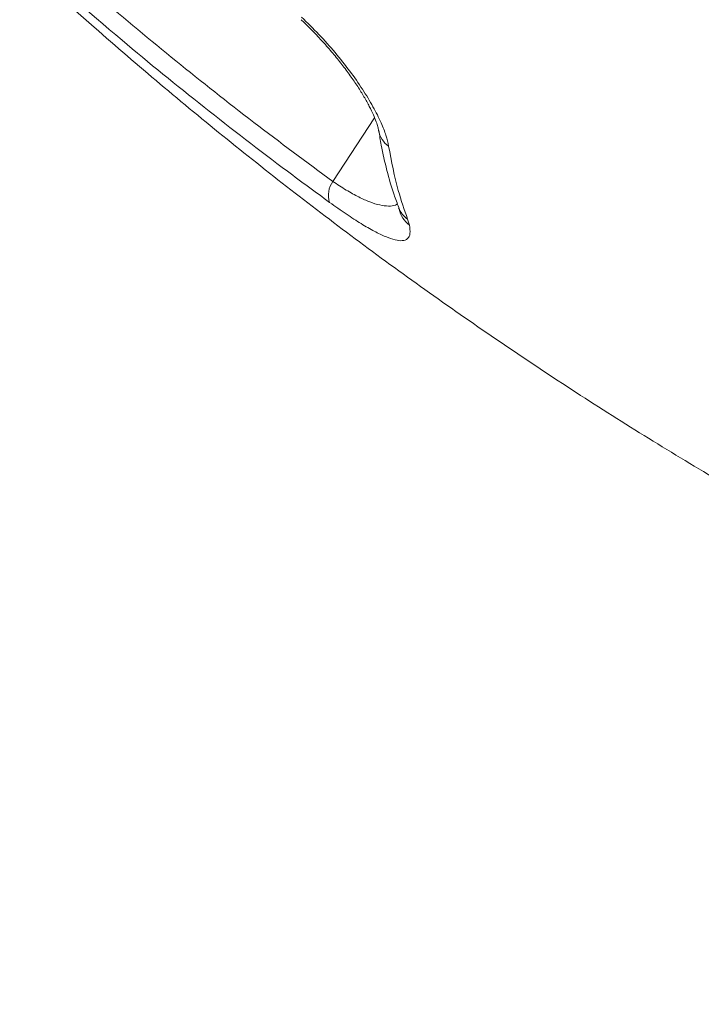
# Model space of a CAD drawing. Units: millimetres. Extents: x -9513 to 19495, y -7699 to 1685.
# Drawn here: x 2585 to 2704, y -922 to -751 of the extents above; entities that cross this region are included whole.
import ezdxf

# ---------------------------------------------------------------- set-up
doc = ezdxf.new("R2010")
doc.units = ezdxf.units.MM

msp = doc.modelspace()

# ---------------------------------------------------------------- linework, layer by layer
at = {"color": 8, "linetype": 'Continuous', "lineweight": 15}
msp.add_line((2646.93, -768.42), (2639.68, -779.47), dxfattribs=at)
at = {"color": 7, "linetype": 'Continuous', "lineweight": 15}
msp.add_line((2652.65, -786.01), (2652.96, -787.04), dxfattribs=at)
at = {"color": 8, "linetype": 'Continuous', "lineweight": 15}
for centre, radius, start, end in [((2651.7, -769.96), 4.13, 189.3286, 235.3815), ((2655.05, -782.54), 4.22, 200.6179, 235.3595), ((2655.65, -783.36), 4.55, 191.6004, 233.8932)]:
    msp.add_arc(centre, radius, start, end, dxfattribs=at)
at = {"color": 7, "linetype": 'Continuous', "lineweight": 15}
msp.add_arc((2642.9, -781.83), 3.99, 143.7688, 198.703, dxfattribs=at)
for points, knots in [([(2586.22, -736.15), (2590.54, -739.98), (2599.17, -747.63), (2612.44, -758.63), (2625.91, -769.3), (2635.09, -776.08), (2639.68, -779.47)], [0, 0, 0, 0, 0.249675, 0.4993495, 0.7496748, 1, 1, 1, 1]), ([(2639.12, -783.11), (2636.67, -781.32), (2629.34, -775.94), (2617.29, -766.63), (2601.74, -754), (2591.23, -744.73), (2585.34, -739.53)], [0, 0, 0, 0, 0.132295, 0.396907, 0.661708, 1, 1, 1, 1]), ([(2590.86, -746.11), (2593.33, -748.32), (2599.55, -753.89), (2609.68, -762.6), (2621.29, -772.19), (2633.08, -781.52), (2645.04, -790.58), (2657.16, -799.37), (2669.44, -807.89), (2681.86, -816.14), (2694.44, -824.1), (2707.16, -831.78), (2720.01, -839.18), (2732.99, -846.29), (2746.1, -853.11), (2759.32, -859.64), (2772.66, -865.87), (2786.11, -871.8), (2799.66, -877.43), (2813.3, -882.76), (2827.04, -887.79), (2840.86, -892.52), (2854.76, -896.93), (2868.74, -901.04), (2882.78, -904.84), (2896.89, -908.33), (2911.05, -911.51), (2925.27, -914.37), (2939.53, -916.93), (2953.83, -919.16), (2967.03, -920.95), (2975.47, -921.88), (2979.13, -922.29)], [0, 0, 0, 0, 0.0226673, 0.0571251, 0.0915594, 0.1259563, 0.1603162, 0.1946385, 0.2289223, 0.2631685, 0.2973772, 0.3315471, 0.3656787, 0.3997737, 0.4338312, 0.4678514, 0.5018355, 0.5357848, 0.5696981, 0.603578, 0.6374254, 0.6712412, 0.7050255, 0.7387804, 0.7725073, 0.8062084, 0.8398831, 0.873534, 0.9071627, 0.9407716, 0.9743614, 1, 1, 1, 1]), ([(2634.16, -751.4), (2634.21, -751.44), (2634.89, -752.05), (2636.16, -753.34), (2637.97, -755.24), (2639.67, -757.2), (2641.26, -759.17), (2642.72, -761.12), (2644.01, -763), (2645.11, -764.79), (2646.03, -766.45), (2646.74, -767.91), (2647.22, -769.11), (2647.5, -769.99), (2647.61, -770.5), (2647.63, -770.62), (2647.63, -770.64)], [0, 0, 0, 0, 0.006066, 0.092155, 0.178723, 0.265884, 0.352191, 0.439231, 0.525739, 0.610468, 0.695838, 0.778724, 0.858099, 0.92788, 0.991072, 1, 1, 1, 1]), ([(2634.26, -750.96), (2635.27, -751.95), (2637.3, -753.92), (2640.11, -757.1), (2642.66, -760.32), (2644.89, -763.5), (2646.72, -766.54), (2648.06, -769.22), (2648.97, -771.53), (2649.23, -772.75), (2649.36, -773.36)], [0, 0, 0, 0, 0.128465, 0.25693, 0.385906, 0.514894, 0.644383, 0.773878, 0.886938, 1, 1, 1, 1]), ([(2647.66, -770.63), (2647.79, -771.48), (2648.16, -773.86), (2649.04, -777.58), (2650.06, -781.2), (2650.85, -783.27), (2651.14, -784.01)], [0, 0, 0, 0, 0.176747, 0.499447, 0.820585, 1, 1, 1, 1]), ([(2649.36, -773.36), (2649.86, -775.99), (2650.7, -780.44), (2652.08, -784.39), (2652.65, -786.01)], [0, 0, 0, 0, 0.590598, 1, 1, 1, 1]), ([(2652.96, -787.04), (2653.04, -787.57), (2653.18, -788.6), (2652.73, -789.47), (2651.86, -789.83), (2650.54, -789.69), (2648.91, -789.13), (2646.92, -788.17), (2644.63, -786.85), (2642.03, -785.18), (2640.09, -783.8), (2639.12, -783.11)], [0, 0, 0, 0, 0.133115, 0.256732, 0.380295, 0.488876, 0.5974, 0.698012, 0.798565, 0.899307, 1, 1, 1, 1]), ([(2651.1, -784.03), (2651.11, -784.05), (2651.17, -784.21), (2651.2, -784.34), (2651.19, -784.3), (2651.19, -784.29)], [0, 0, 0, 0, 0.127427, 0.817924, 1, 1, 1, 1])]:
    msp.add_open_spline(points, degree=3, knots=knots, dxfattribs=at)
at = {"color": 8, "linetype": 'Continuous', "lineweight": 15}
msp.add_open_spline([(2639.68, -779.47), (2640.46, -779.99), (2642.05, -781.04), (2644.21, -782.22), (2646.16, -783.09), (2647.9, -783.63), (2649.37, -783.8), (2650.39, -783.71), (2650.78, -783.42), (2650.89, -783.34)], degree=3, knots=[0, 0, 0, 0, 0.146389, 0.297857, 0.447191, 0.600413, 0.764773, 0.932698, 1, 1, 1, 1], dxfattribs=at)

doc.saveas('drawing.dxf')
